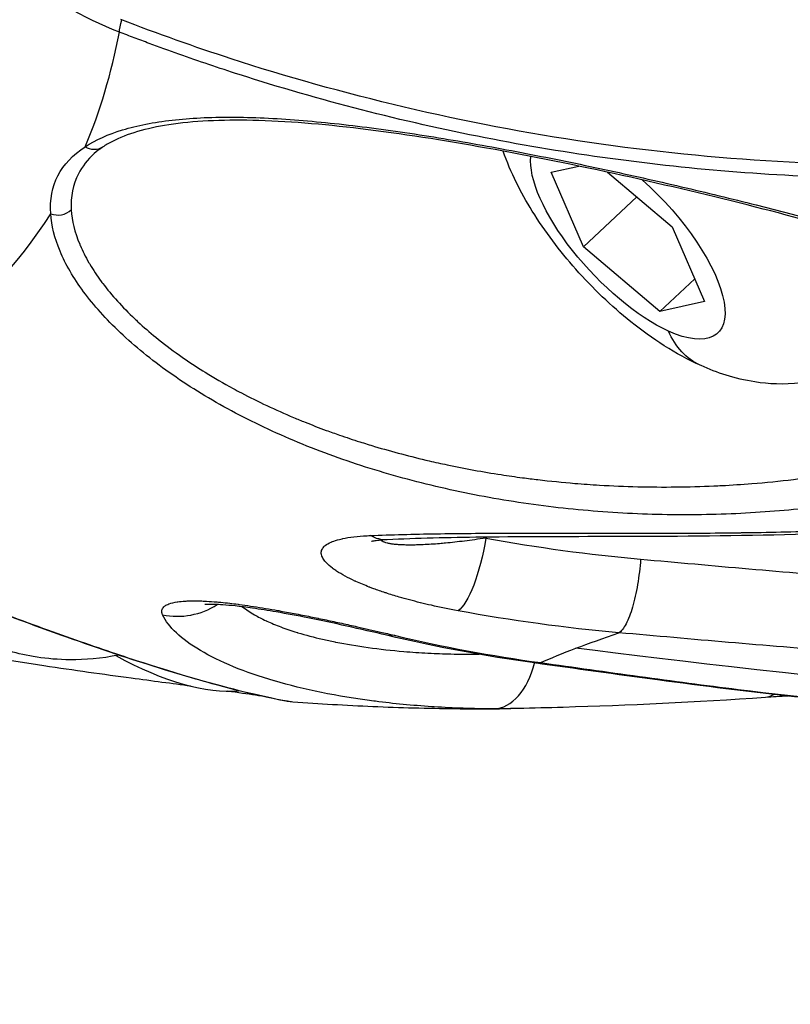
# Model space of a CAD drawing. Units: millimetres. Extents: x -493 to 22061, y 2 to 6356.
# Drawn here: x 811 to 832, y 2683 to 2711 of the extents above; entities that cross this region are included whole.
import ezdxf

# ---------------------------------------------------------------- set-up
doc = ezdxf.new("R2010")
doc.units = ezdxf.units.MM
doc.styles.get("Standard").update_dxf_attribs({"font": 'arial.ttf'})
doc.dimstyles.get("Standard").update_dxf_attribs({"dimtxt": 0.18, "dimasz": 0.18, "dimexe": 0.18, "dimexo": 0.0625, "dimgap": 0.09, "dimtad": 0, "dimtih": 1, "dimtoh": 1, "dimdec": 4, "dimzin": 0, "dimdsep": 46, "dimtxsty": 'Standard', "dimcen": 0.09, "dimadec": 0, "dimazin": 0, "dimtfac": 1, "dimtdec": 4, "dimtofl": 0, "dimtmove": 0, "dimatfit": 3, "dimfxl": 1, "dimtolj": 1, "dimtzin": 0, "dimarcsym": 0})

# ---------------------------------------------------------------- blocks, each defined once
blk = doc.blocks.new('*D2')
at = {"color": 0, "lineweight": -2, "transparency": 16777216}
for p, q in [((3.222, 5875.978), (3.222, 5926.158)), ((4948.306, 5875.978), (4948.306, 5926.158)), ((73.222, 5925.978), (4878.306, 5925.978))]:
    blk.add_line(p, q, dxfattribs=at)
at = {"color": 0, "transparency": 16777216}
for points in [[(73.222, 5937.645), (73.222, 5914.312), (3.222, 5925.978)], [(4878.306, 5937.645), (4878.306, 5914.312), (4948.306, 5925.978)]]:
    blk.add_solid(points, dxfattribs=at)
at = {"layer": 'Defpoints', "color": 0, "transparency": 16777216}
for p in [(4948.306, 5925.978), (3.222, 1728.285), (4948.306, 1199.634)]:
    blk.add_point(p, dxfattribs=at)
at = {"color": 0, "transparency": 16777216, "insert": (2475.764, 6159.15), "char_height": 300, "attachment_point": 5}
blk.add_mtext('\\A1;495', dxfattribs=at)
blk = doc.blocks.new('*D3')
at = {"color": 0, "lineweight": -2, "transparency": 16777216}
for p, q in [((-12.542, 5865.592), (-62.722, 5865.592)), ((-62.542, 5795.592), (-62.542, 74.121)), ((-12.542, 4.121), (-62.722, 4.121))]:
    blk.add_line(p, q, dxfattribs=at)
at = {"color": 0, "transparency": 16777216}
for points in [[(-74.208, 5795.592), (-50.875, 5795.592), (-62.542, 5865.592)], [(-74.208, 74.121), (-50.875, 74.121), (-62.542, 4.121)]]:
    blk.add_solid(points, dxfattribs=at)
at = {"layer": 'Defpoints', "color": 0, "transparency": 16777216}
for p in [(1563.592, 5865.592), (-62.542, 4.121), (1777.826, 4.121)]:
    blk.add_point(p, dxfattribs=at)
at = {"color": 0, "transparency": 16777216, "insert": (-295.714, 2934.856), "char_height": 300, "attachment_point": 5, "rotation": 90}
blk.add_mtext('\\A1;585', dxfattribs=at)

msp = doc.modelspace()

# ---------------------------------------------------------------- linework, layer by layer
for p, q in [((814.84813, 2709.89815), (814.84805, 2709.89808)), ((825.78013, 2706.40861), (826.54108, 2706.57793)), ((826.67532, 2706.6078), (826.67609, 2706.60797)), ((827.24252, 2706.48791), (827.24331, 2706.48724)), ((826.67147, 2704.34361), (825.78013, 2706.40861)), ((827.33616, 2706.40891), (829.13458, 2704.89168)), ((828.14902, 2705.72314), (826.67147, 2704.34361)), ((829.13458, 2704.89168), (830.02592, 2702.82669)), ((828.79436, 2702.55265), (826.67147, 2704.34361)), ((828.79436, 2702.55265), (829.75647, 2703.45093)), ((830.02592, 2702.82669), (828.79436, 2702.55265))]:
    msp.add_line(p, q)
at = {"extrusion": (0, 0, -1)}
for centre, major_axis, ratio, start_param, end_param in [((851.10849, 2761.99997), (40.05491, 50.1298), 0.39830136, 3.01838687, 3.14202262), ((814.11105, 2710.88996), (0.27119, 0.69926), 0.18401505, -2.67052505, -2.02492838), ((813.06447, 2707.51811), (0.27892, -0.41497), 0.88457395, -0.00000006, 1.10353564), ((827.90303, 2704.61765), (-2.49092, 2.66792), 0.38623578, -2.39437487, -0.32092561), ((827.90303, 2704.61765), (2.49092, -2.66792), 0.38623578, -1.84927435, -1.84895911), ((827.90303, 2704.61765), (2.49092, -2.66792), 0.38623578, -1.81481557, 0.74721779), ((831.28866, 2704.11546), (-1.38033, -3.05241), 0.67665656, 0, 0.55220283), ((821.13902, 2698.22239), (0.09695, -1.99765), 0.63432158, -0.00000003, 0.3754924), ((823.43229, 2696.19321), (-0.36088, -1.96717), 0.25647321, -1.65811443, -0.23290177), ((821.6815, 2695.52569), (-0.46095, -1.94616), 0.45089102, -0.21886297, 0.00000037), ((831.57827, 2693.85202), (0.13818, -1.99522), 0.47835783, -0.25991162, 0.00000005), ((831.57827, 2693.85202), (0.13818, -1.99523), 0.47835753, -0.28996138, -0.28971825)]:
    msp.add_ellipse(centre, major_axis=major_axis, ratio=ratio, start_param=start_param, end_param=end_param, dxfattribs=at)
for centre, major_axis, ratio, start_param, end_param in [((759.05691, 2757.52853), (50.95577, -54.57656), 0.38623578, 0.17148369, 0.27329603), ((759.05691, 2757.52853), (50.95577, -54.57656), 0.38623578, -0.5854362, 0.10276164), ((812.11038, 2705.66999), (0.49928, 0.02691), 0.89602961, -2.03980345, -0.80640205), ((811.35906, 2699.80002), (2.11407, 3.36595), 0.00000783, -0.00000175, 0.00001107), ((811.3591, 2699.80006), (3.06921, 2.36849), 0.00000512, 0.00000041, 0.00000838), ((812.7075, 2701.05901), (-6.82445, 7.30937), 0.38623578, -2.10178244, -2.10171694), ((806.28358, 2666.49015), (59.83271, 50.71927), 0.15832077, 1.11778371, 1.11778533), ((806.28358, 2666.49015), (59.83271, 50.71927), 0.15832077, 1.13951479, 1.14011737), ((815.45438, 2696.055), (1.84025, 0.78326), 0.97071282, -2.18991946, -1.39701476), ((811.35906, 2699.80004), (7.3627, -6.13825), 0.00000198, 0.00000102, 0.00001987), ((824.54487, 2742.81092), (23.52561, -46.38454), 0.83543935, -0.61455554, -0.52482325), ((811.35907, 2699.80004), (6.82445, -7.30937), 0.38623578, -0.85510376, -0.28536352), ((824.14646, 2693.53734), (-0.00717, 1.99952), 0.62769671, -3.11588554, -1.94447375), ((824.14646, 2693.53734), (-0.00717, 1.99952), 0.62769671, -1.94446785, -1.94419087), ((811.35907, 2699.80004), (6.82445, -7.30937), 0.38623578, -0.28269341, -0.28243706)]:
    msp.add_ellipse(centre, major_axis=major_axis, ratio=ratio, start_param=start_param, end_param=end_param)
for points, knots in [([(867.03334, 2715.67743), (866.58819, 2715.3847), (866.13701, 2715.09695), (862.85013, 2713.0765), (859.7972, 2711.59897), (853.95722, 2709.34838), (850.63225, 2708.36824), (843.80219, 2707.03469), (840.2971, 2706.68128), (833.85158, 2706.53285), (830.31747, 2706.72422), (823.36233, 2707.73941), (819.94129, 2708.56321), (815.90247, 2709.87678), (814.87825, 2710.24163), (813.84734, 2710.63933)], [37.81788769, 37.81788769, 37.81788769, 37.81788769, 37.97419009, 37.97419009, 38.94206804, 38.94206804, 39.91028612, 39.91028612, 40.87850419, 40.87850419, 41.84679087, 41.84679087, 42.81507754, 42.81507754, 43.13607253, 43.13607253, 43.13607253, 43.13607253]), ([(866.61234, 2715.04914), (864.94913, 2713.97518), (863.22369, 2712.99834), (859.42151, 2711.1175), (857.3282, 2710.23936), (854.07176, 2709.10393), (852.96608, 2708.75565), (850.71763, 2708.12244), (849.5865, 2707.84074), (846.17294, 2707.09753), (843.87044, 2706.73746), (840.37703, 2706.39783), (839.20593, 2706.31814), (836.85026, 2706.22678), (835.66423, 2706.21512), (832.09463, 2706.28485), (829.74246, 2706.46925), (825.09104, 2707.10296), (822.79181, 2707.55229), (819.38322, 2708.42786), (818.25272, 2708.75376), (816.57069, 2709.29351), (816.01339, 2709.48156), (815.18318, 2709.77558), (814.76952, 2709.92558), (814.35801, 2710.08006), (814.08415, 2710.18404), (813.94553, 2710.23728), (813.81101, 2710.28951)], [0.0008081667, 0.0008081667, 0.0008081667, 0.0008081667, 0.0070459773, 0.0070459773, 0.0140919546, 0.0140919546, 0.0176149433, 0.0176149433, 0.0211379319, 0.0211379319, 0.0281839092, 0.0281839092, 0.0317068979, 0.0317068979, 0.0352298865, 0.0352298865, 0.0422758638, 0.0422758638, 0.0493218411, 0.0493218411, 0.0528448298, 0.0528448298, 0.0546063241, 0.0546063241, 0.0554870712, 0.0559274448, 0.0559274448, 0.0563678184, 0.0563678184, 0.0563678184, 0.0563678184]), ([(812.86238, 2707.11091), (813.15151, 2707.30377), (813.49789, 2707.45956), (814.10062, 2707.64369), (814.31549, 2707.69677), (814.7738, 2707.78687), (815.01755, 2707.82379), (815.77649, 2707.9097), (816.3239, 2707.93504), (817.20594, 2707.93249), (817.51109, 2707.92479), (818.13804, 2707.89674), (818.45745, 2707.87655), (819.43277, 2707.79967), (820.10572, 2707.72682), (821.14835, 2707.59112), (821.50266, 2707.54125), (822.21232, 2707.43486), (822.56852, 2707.37826), (823.64116, 2707.19955), (824.36163, 2707.06861), (825.45038, 2706.85791), (825.81569, 2706.78505), (826.54062, 2706.63658), (826.90093, 2706.56086), (827.97573, 2706.32975), (828.68415, 2706.17046), (830.08575, 2705.84266), (830.78254, 2705.6732), (832.80884, 2705.16069), (834.0844, 2704.81263), (835.58094, 2704.35742), (835.8759, 2704.26507), (836.44849, 2704.07976), (836.72683, 2703.9866), (837.53736, 2703.70469), (838.04532, 2703.51358), (838.7523, 2703.21701), (838.97875, 2703.11647), (839.41122, 2702.91081), (839.6174, 2702.80555), (840.19493, 2702.48411), (840.5251, 2702.26281), (840.78622, 2702.03079)], [0.0526870628, 0.0526870628, 0.0526870628, 0.0526870628, 0.0549062445, 0.0549062445, 0.0560158353, 0.0560158353, 0.0571254262, 0.0571254262, 0.0593446079, 0.0593446079, 0.0604541987, 0.0604541987, 0.0615637895, 0.0615637895, 0.0637829712, 0.0637829712, 0.0648925621, 0.0648925621, 0.0660021529, 0.0660021529, 0.0682213346, 0.0682213346, 0.0693309254, 0.0693309254, 0.0704405163, 0.0704405163, 0.072659698, 0.072659698, 0.0748788797, 0.0748788797, 0.079317243, 0.079317243, 0.0804268339, 0.0804268339, 0.0815364247, 0.0815364247, 0.0837556064, 0.0837556064, 0.0848651973, 0.0848651973, 0.0859747881, 0.0859747881, 0.0881939698, 0.0881939698, 0.0881939698, 0.0881939698]), ([(840.38879, 2702.11711), (840.10487, 2702.37149), (839.68905, 2702.63619), (838.66251, 2703.16018), (838.0344, 2703.42395), (836.5503, 2703.97432), (835.66472, 2704.26177), (833.69463, 2704.84973), (832.58656, 2705.15152), (830.25201, 2705.74598), (829.0088, 2706.04139), (826.51097, 2706.59141), (825.24057, 2706.85029), (822.80412, 2707.28959), (821.61828, 2707.47634), (819.44109, 2707.7394), (818.4246, 2707.82352), (816.64296, 2707.86305), (815.85045, 2707.82557), (814.54633, 2707.6256), (814.01155, 2707.46648), (813.51623, 2707.2118), (813.42594, 2707.15862), (813.34339, 2707.10313)], [0, 0, 0, 0, 2.76659999, 2.76659999, 5.72338766, 5.72338766, 9.15131539, 9.15131539, 12.92393098, 12.92393098, 16.82392992, 16.82392992, 20.65953678, 20.65953678, 24.29460729, 24.29460729, 27.69059642, 27.69059642, 30.87303348, 30.87303348, 33.89447146, 33.89447146, 34.64096867, 34.64096867, 34.64096867, 34.64096867]), ([(811.90621, 2705.25877), (811.87554, 2705.6485), (811.94507, 2706.00195), (812.26369, 2706.62228), (812.51656, 2706.89011), (812.86238, 2707.11091)], [0, 0, 0, 0, 0.00257000339, 0.00257000339, 0.00514000679, 0.00514000679, 0.00514000679, 0.00514000679]), ([(813.11349, 2706.92509), (812.92622, 2706.7569), (812.78002, 2706.56955), (812.52201, 2706.0676), (812.45145, 2705.73258), (812.47333, 2705.3657)], [0.00076817315, 0.00076817315, 0.00076817315, 0.00076817315, 0.00249055043, 0.00249055043, 0.00498110086, 0.00498110086, 0.00498110086, 0.00498110086]), ([(834.93876, 2701.60987), (834.61864, 2701.31099), (834.24744, 2701.07051), (833.46888, 2700.71909), (833.06504, 2700.61949), (832.22097, 2700.51437), (831.80166, 2700.53947), (830.85124, 2700.68699), (830.37439, 2700.85448), (829.21247, 2701.3743), (828.5853, 2701.78813), (827.442, 2702.70184), (826.92851, 2703.19411), (826.01175, 2704.22864), (825.60555, 2704.76574), (824.9343, 2705.85017), (824.65808, 2706.38906), (824.44727, 2706.992)], [0.82357854, 0.82357854, 0.82357854, 0.82357854, 0.95388165, 0.95388165, 1.09654879, 1.09654879, 1.28067677, 1.28067677, 1.56518174, 1.56518174, 2.03187346, 2.03187346, 2.46157322, 2.46157322, 2.8709967, 2.8709967, 3.24509488, 3.24509488, 3.24509488, 3.24509488]), ([(839.03337, 2698.63544), (838.53453, 2698.41025), (837.98772, 2698.20629), (837.11025, 2697.93074), (836.8081, 2697.84399), (836.1858, 2697.68087), (835.8647, 2697.60433), (834.89031, 2697.39377), (834.22215, 2697.27747), (832.8539, 2697.09166), (832.15376, 2697.02218), (831.08082, 2696.95445), (830.71825, 2696.93796), (829.99207, 2696.9178), (829.6285, 2696.91409), (828.53649, 2696.92202), (827.80672, 2696.95264), (826.34383, 2697.06621), (825.61023, 2697.14921), (824.14138, 2697.37161), (823.42051, 2697.50881), (822.00609, 2697.83523), (821.31254, 2698.02444), (820.29406, 2698.34893), (819.95822, 2698.46389), (819.29425, 2698.70793), (818.96486, 2698.83755), (817.99845, 2699.24471), (817.38783, 2699.53816), (816.23624, 2700.16705), (815.69467, 2700.50285), (814.69054, 2701.21439), (814.23694, 2701.58389), (813.43672, 2702.34006), (813.09714, 2702.71975), (812.67752, 2703.28661), (812.55268, 2703.47511), (812.3339, 2703.85036), (812.23983, 2704.03777), (812.01046, 2704.5843), (811.92508, 2704.93134), (811.90621, 2705.25877)], [0.0119422442, 0.0119422442, 0.0119422442, 0.0119422442, 0.014165135, 0.014165135, 0.0152765804, 0.0152765804, 0.0163880258, 0.0163880258, 0.0186109166, 0.0186109166, 0.0208338074, 0.0208338074, 0.0219452528, 0.0219452528, 0.0230566982, 0.0230566982, 0.025279589, 0.025279589, 0.0275024798, 0.0275024798, 0.0297253706, 0.0297253706, 0.0319482614, 0.0319482614, 0.0330597068, 0.0330597068, 0.0341711522, 0.0341711522, 0.036394043, 0.036394043, 0.0386169338, 0.0386169338, 0.0408398246, 0.0408398246, 0.0430627154, 0.0430627154, 0.0441741608, 0.0441741608, 0.0452856062, 0.0452856062, 0.047508497, 0.047508497, 0.047508497, 0.047508497]), ([(812.47333, 2705.3657), (812.49135, 2705.06366), (812.56956, 2704.74474), (812.71257, 2704.40231), (812.71624, 2704.39361), (812.71996, 2704.3849), (812.78754, 2704.22635), (812.86951, 2704.06368), (812.97192, 2703.88727), (812.97985, 2703.87374), (813.08182, 2703.70185), (813.18772, 2703.54288), (813.31872, 2703.36542), (813.33239, 2703.34711), (813.59325, 2703.00154), (813.88904, 2702.6735), (814.26376, 2702.31924), (814.2938, 2702.29119), (814.48058, 2702.11903), (814.64575, 2701.97616), (815.02538, 2701.66729), (815.24349, 2701.50192), (815.52408, 2701.30332), (815.57589, 2701.26719), (815.81034, 2701.10619), (815.99803, 2700.98383), (816.43857, 2700.71083), (816.69488, 2700.56202), (817.03528, 2700.3766), (817.11209, 2700.33552), (817.64959, 2700.05333), (818.13274, 2699.82602), (818.74338, 2699.56927), (818.84981, 2699.52558), (819.1506, 2699.405), (819.34677, 2699.32977), (819.66486, 2699.21302), (819.78623, 2699.16968), (820.09582, 2699.06215), (820.28499, 2698.99923), (820.61035, 2698.89565), (820.74592, 2698.85384), (821.37904, 2698.66475), (821.88388, 2698.53145), (822.56138, 2698.3745), (822.72734, 2698.33775), (823.38613, 2698.19848), (823.88486, 2698.10755), (824.58809, 2697.99913), (824.78705, 2697.97062), (825.12885, 2697.9253), (825.27062, 2697.90757), (825.75392, 2697.85074), (826.09508, 2697.81675), (826.66282, 2697.77003), (826.88962, 2697.75398), (827.82423, 2697.69842), (828.53053, 2697.68139), (829.5875, 2697.69219), (829.93937, 2697.70186), (830.36228, 2697.72082), (830.43369, 2697.72427), (830.78477, 2697.7425), (831.06348, 2697.76086), (831.7285, 2697.8139), (832.11319, 2697.85223), (832.78845, 2697.93302), (833.08073, 2697.97262), (833.71735, 2698.06903), (834.06042, 2698.1277), (834.70493, 2698.25115), (835.00723, 2698.31483), (835.30973, 2698.38456), (835.31397, 2698.38554), (835.3182, 2698.38652), (835.62062, 2698.4564), (835.91978, 2698.53184), (836.21683, 2698.61343), (836.2235, 2698.61527), (836.53046, 2698.69991), (836.82224, 2698.7875), (837.36174, 2698.96373), (837.61117, 2699.05153), (837.85217, 2699.14328)], [0.03736509, 0.03736509, 0.03736509, 0.03736509, 0.0394417723, 0.0394417723, 0.0394958372, 0.0394958372, 0.0394958372, 0.0404801135, 0.0404801135, 0.0405618213, 0.0405618213, 0.0415184547, 0.0415184547, 0.0416285037, 0.0416285037, 0.0435951371, 0.0435951371, 0.0437642373, 0.0437642373, 0.0446334783, 0.0446334783, 0.0456718195, 0.0456718195, 0.0459037931, 0.0459037931, 0.0467101607, 0.0467101607, 0.0477485019, 0.0477485019, 0.0480477502, 0.0480477502, 0.0498251842, 0.0498251842, 0.0501959083, 0.0501959083, 0.0508635254, 0.0508635254, 0.0512718232, 0.0512718232, 0.0519018666, 0.0519018666, 0.0523485145, 0.0523485145, 0.053978549, 0.053978549, 0.0545041122, 0.0545041122, 0.0560552314, 0.0560552314, 0.056662774, 0.056662774, 0.0570935726, 0.0570935726, 0.0581319137, 0.0581319137, 0.0588236008, 0.0588236008, 0.0609851704, 0.0609851704, 0.0620656674, 0.0620656674, 0.0622852785, 0.0622852785, 0.0631460845, 0.0631460845, 0.0643619609, 0.0643619609, 0.0653059073, 0.0653059073, 0.0664386433, 0.0664386433, 0.0674624526, 0.0674624526, 0.0674769845, 0.0674769845, 0.0674769845, 0.0685153256, 0.0685153256, 0.0685392012, 0.0685392012, 0.0696144627, 0.0696144627, 0.070592008, 0.070592008, 0.070592008, 0.070592008]), ([(818.61857, 2691.72948), (818.51672, 2691.73749), (818.42583, 2691.75487), (817.97736, 2691.84022), (817.54277, 2691.93425), (816.49035, 2692.20299), (815.87168, 2692.37583), (814.43586, 2692.81382), (813.60105, 2693.08738), (811.7951, 2693.71955), (810.8109, 2694.08265), (808.79132, 2694.85809), (807.74424, 2695.27328), (805.68618, 2696.09686), (804.65874, 2696.51192), (802.72416, 2697.27502), (801.79447, 2697.63243), (800.09499, 2698.2398), (799.30453, 2698.49828), (797.93316, 2698.88614), (797.32816, 2699.0249), (796.36581, 2699.16491), (795.98733, 2699.16795), (795.60337, 2699.10776), (795.52752, 2699.06193), (795.52752, 2699.06193)], [0, 0, 0, 0, 2.06097381, 2.06097381, 5.57913745, 5.57913745, 8.97330723, 8.97330723, 12.58066228, 12.58066228, 16.19541501, 16.19541501, 19.66086137, 19.66086137, 22.91975764, 22.91975764, 25.9573891, 25.9573891, 28.86012611, 28.86012611, 31.63433252, 31.63433252, 34.34798058, 34.34798058, 36.21838177, 36.21838177, 36.21838177, 36.21838177]), ([(818.61979, 2691.72939), (818.51335, 2691.73738), (817.48985, 2691.91977), (815.23366, 2692.55702), (813.35779, 2693.18075), (812.02221, 2693.64583), (810.20668, 2694.31605), (807.84112, 2695.24196), (804.53311, 2696.57297), (800.33803, 2698.25114), (797.66434, 2699.01763), (796.68457, 2699.16022)], [4.10927758, 4.10927758, 4.10927758, 4.10927758, 4.59995121, 5.1110569, 5.23883332, 5.36660974, 5.62216259, 5.87771543, 6.13326828, 6.64437397, 7.15541221, 7.15541221, 7.15541221, 7.15541221]), ([(820.76451, 2696.34137), (821.34881, 2696.36648), (821.96211, 2696.38231), (823.22843, 2696.40216), (823.88341, 2696.40625), (824.89739, 2696.40822), (825.24092, 2696.40818), (825.93781, 2696.40748), (826.29211, 2696.4068), (826.65142, 2696.40617), (826.65485, 2696.40617), (826.65827, 2696.40616), (827.36668, 2696.40492), (828.08291, 2696.40394), (828.81546, 2696.40577), (828.82485, 2696.4058), (828.83424, 2696.40582), (829.5517, 2696.40769), (830.27601, 2696.41233), (831.02379, 2696.42213), (831.04098, 2696.42235), (831.05818, 2696.42259), (831.78141, 2696.43229), (832.51216, 2696.44694), (833.26496, 2696.46878), (833.2907, 2696.46953), (833.31644, 2696.4703), (834.77879, 2696.51365), (836.23593, 2696.58349), (837.68711, 2696.69039)], [0, 0, 0, 0, 0.00224922, 0.00224922, 0.0044972676, 0.0044972676, 0.00562305, 0.00562305, 0.00674766, 0.00674766, 0.0067584848, 0.0067584848, 0.0067584848, 0.0089968801, 0.0089968801, 0.009025926, 0.009025926, 0.009025926, 0.0112461001, 0.0112461001, 0.0112983462, 0.0112983462, 0.0112983462, 0.0134953201, 0.0134953201, 0.0135731344, 0.0135731344, 0.0135731344, 0.0179937601, 0.0179937601, 0.0179937601, 0.0179937601]), ([(837.60748, 2696.61335), (835.93586, 2696.4889), (834.2364, 2696.41288), (830.95615, 2696.32954), (829.35816, 2696.31825), (826.44865, 2696.31018), (825.10871, 2696.31144), (822.93172, 2696.28505), (822.04351, 2696.26393), (821.23596, 2696.22474)], [0, 0, 0, 0, 5.06839917, 5.06839917, 9.85568006, 9.85568006, 14.11047019, 14.11047019, 17.30389909, 17.30389909, 17.30389909, 17.30389909]), ([(823.19759, 2694.25779), (822.94448, 2694.30436), (822.69741, 2694.35482), (822.3559, 2694.43212), (822.2561, 2694.45567), (822.1533, 2694.48096), (822.14913, 2694.48199), (822.14496, 2694.48301), (821.94666, 2694.53197), (821.7531, 2694.58379), (821.4409, 2694.67493), (821.31917, 2694.7125), (821.19264, 2694.7539), (821.18527, 2694.75631), (821.17791, 2694.75874), (821.06967, 2694.7944), (820.96352, 2694.83131), (820.82719, 2694.88145), (820.79373, 2694.89399), (820.75243, 2694.90977), (820.74416, 2694.91295), (820.60548, 2694.96644), (820.48148, 2695.01812), (820.35639, 2695.07488), (820.34799, 2695.07872), (820.2435, 2695.12674), (820.15228, 2695.172), (819.98114, 2695.26429), (819.90143, 2695.31135), (819.79776, 2695.3793), (819.76736, 2695.40025), (819.7325, 2695.42566), (819.72637, 2695.43018), (819.6477, 2695.48896), (819.58601, 2695.54314), (819.53282, 2695.60128), (819.5289, 2695.60566), (819.49314, 2695.64639), (819.46713, 2695.68264), (819.43835, 2695.7349), (819.43052, 2695.75163), (819.42285, 2695.77186), (819.42149, 2695.77563), (819.4047, 2695.82531), (819.40125, 2695.86933), (819.41121, 2695.91541), (819.41225, 2695.91961), (819.41424, 2695.92673), (819.41513, 2695.92965), (819.42673, 2695.96538), (819.44575, 2695.997), (819.48305, 2696.03829), (819.49477, 2696.04963), (819.50996, 2696.06258), (819.51229, 2696.06453), (819.51467, 2696.06647), (819.55691, 2696.10097), (819.61072, 2696.13224), (819.68409, 2696.16404), (819.69277, 2696.16767), (819.7044, 2696.17235), (819.70718, 2696.17346), (819.76851, 2696.19762), (819.83534, 2696.2184), (819.93381, 2696.24301), (819.95982, 2696.24903), (819.98887, 2696.25524), (819.99123, 2696.25574), (819.99359, 2696.25624), (820.0895, 2696.27647), (820.19512, 2696.29311), (820.42326, 2696.31988), (820.54586, 2696.32997), (820.70459, 2696.33863), (820.73438, 2696.34007), (820.76451, 2696.34137)], [0, 0, 0, 0, 0.00078767304, 0.00078767304, 0.00111819945, 0.00111819945, 0.0011321852, 0.0011321852, 0.0011321852, 0.0017974501, 0.0017974501, 0.0022363989, 0.0022363989, 0.00226356875, 0.00226356875, 0.00226356875, 0.00266335338, 0.00266335338, 0.00279549862, 0.00279549862, 0.0028287112, 0.0028287112, 0.00335459835, 0.00335459835, 0.00339264454, 0.00339264454, 0.00382999157, 0.00382999157, 0.00427440589, 0.00427440589, 0.0044727978, 0.0044727978, 0.00451574325, 0.00451574325, 0.00503189752, 0.00503189752, 0.00507394407, 0.00507394407, 0.00542326667, 0.00542326667, 0.00559099724, 0.00559099724, 0.00562974638, 0.00562974638, 0.00610236446, 0.00610236446, 0.00615009697, 0.00615009697, 0.00618354659, 0.00618354659, 0.00656086914, 0.00656086914, 0.00670919669, 0.00670919669, 0.00673566725, 0.00673566725, 0.00673566725, 0.00720665451, 0.00720665451, 0.00726829642, 0.00726829642, 0.00728748007, 0.00728748007, 0.00768892404, 0.00768892404, 0.00782739614, 0.00782739614, 0.00783959306, 0.00783959306, 0.00783959306, 0.00833475594, 0.00833475594, 0.00883227798, 0.00883227798, 0.00894559559, 0.00894559559, 0.00894559559, 0.00894559559]), ([(821.23596, 2696.22474), (821.15088, 2696.22061), (821.07279, 2696.21487), (820.94765, 2696.20231), (820.8975, 2696.19557), (820.8351, 2696.1853), (820.81624, 2696.1814), (820.80241, 2696.17822), (820.79991, 2696.17756), (820.79991, 2696.17756)], [0.00000517, 0.00000517, 0.00000517, 0.00000517, 0.38063477, 0.38063477, 0.71739027, 0.71739027, 0.96295556, 0.96295556, 1.08567176, 1.08567176, 1.08567176, 1.08567176]), ([(823.96636, 2696.27256), (823.86376, 2696.25686), (823.76174, 2696.24189), (823.56475, 2696.21437), (823.46971, 2696.20174), (823.28414, 2696.17849), (823.19357, 2696.16781), (823.01842, 2696.14856), (822.93376, 2696.13991), (822.79487, 2696.12685), (822.74027, 2696.12201), (822.60754, 2696.11095), (822.52952, 2696.1051), (822.37868, 2696.09527), (822.30578, 2696.09122), (822.18312, 2696.08574), (822.13279, 2696.08389), (822.03061, 2696.081), (821.97879, 2696.07996), (821.87838, 2696.07906), (821.82974, 2696.07916), (821.73659, 2696.08058), (821.69201, 2696.08185), (821.61267, 2696.08528), (821.57757, 2696.08725), (821.50582, 2696.09225), (821.46963, 2696.09537), (821.40148, 2696.10268), (821.36941, 2696.10683), (821.3319, 2696.11267), (821.32494, 2696.1138), (821.28694, 2696.12022), (821.25747, 2696.12619), (821.20376, 2696.13949), (821.17941, 2696.14679), (821.15361, 2696.1564), (821.14953, 2696.15798), (821.12634, 2696.16741), (821.10968, 2696.17589), (821.0825, 2696.19392), (821.07186, 2696.20344), (821.06434, 2696.21354)], [0, 0, 0, 0, 0.00032117286, 0.00032117286, 0.00062391933, 0.00062391933, 0.00091604571, 0.00091604571, 0.00119275561, 0.00119275561, 0.00137346098, 0.00137346098, 0.00163445853, 0.00163445853, 0.00188349366, 0.00188349366, 0.00206019148, 0.00206019148, 0.00224749482, 0.00224749482, 0.00242958079, 0.00242958079, 0.00260355993, 0.00260355993, 0.00274692197, 0.00274692197, 0.00290392002, 0.00290392002, 0.00305533164, 0.00305533164, 0.00309028722, 0.00309028722, 0.00324885439, 0.00324885439, 0.00340368406, 0.00340368406, 0.00343365246, 0.00343365246, 0.00357860797, 0.00357860797, 0.00372058023, 0.00372058023, 0.00372058023, 0.00372058023]), ([(828.25731, 2695.68857), (828.24047, 2695.45089), (828.21216, 2695.21185), (828.13607, 2694.76043), (828.08832, 2694.54819), (827.9794, 2694.17733), (827.91825, 2694.01881), (827.79029, 2693.77549), (827.72349, 2693.69075), (827.65843, 2693.64861)], [0.000048656, 0.000048656, 0.000048656, 0.000048656, 0.25, 0.25, 0.5, 0.5, 0.75, 0.75, 1, 1, 1, 1]), ([(828.2573, 2695.68843), (829.25809, 2695.6009), (830.25856, 2695.50839), (831.25936, 2695.42101), (832.26016, 2695.33363), (833.26125, 2695.25065), (834.26291, 2695.17652), (836.19232, 2695.03372), (838.12389, 2694.92192), (840.05702, 2694.87523), (840.13052, 2694.87346), (840.20402, 2694.87178), (840.27752, 2694.87019)], [0, 0, 0, 0, 0.0031238242, 0.0031238242, 0.0031238242, 0.0062476485, 0.0062476485, 0.0062476485, 0.0122648076, 0.0122648076, 0.0122648076, 0.0124935848, 0.0124935848, 0.0124935848, 0.0124935848]), ([(815.00564, 2694.14568), (814.98462, 2694.19017), (814.97703, 2694.23206), (814.99078, 2694.30548), (815.00911, 2694.33764), (815.06217, 2694.38753), (815.09067, 2694.40668), (815.14334, 2694.43279), (815.16276, 2694.44111), (815.18548, 2694.44952), (815.18717, 2694.45014), (815.25031, 2694.47298), (815.32541, 2694.49104), (815.41875, 2694.50517), (815.42239, 2694.50571), (815.42606, 2694.50625), (815.48897, 2694.51539), (815.55896, 2694.52232), (815.66697, 2694.52889), (815.70035, 2694.53044), (815.74075, 2694.53175), (815.74686, 2694.53194), (815.753, 2694.53211), (815.83153, 2694.5343), (815.91518, 2694.53437), (816.04485, 2694.53142), (816.08682, 2694.53006), (816.13847, 2694.52789), (816.1471, 2694.52751), (816.24667, 2694.52298), (816.34185, 2694.51693), (816.4899, 2694.50526), (816.54063, 2694.50088), (816.60239, 2694.49512), (816.61289, 2694.49413), (816.70372, 2694.48541), (816.78564, 2694.47672), (816.94466, 2694.45842), (817.02145, 2694.44898), (817.1112, 2694.43731), (817.12272, 2694.4358), (817.23747, 2694.42064), (817.3416, 2694.40597), (817.55451, 2694.37434), (817.66336, 2694.35733), (817.88763, 2694.32078), (818.00314, 2694.30116), (818.14475, 2694.27629), (818.17004, 2694.27182), (818.20565, 2694.26548), (818.21592, 2694.26364), (818.36997, 2694.23606), (818.5131, 2694.20946), (818.8068, 2694.15325), (818.95729, 2694.12353), (819.17538, 2694.07943), (819.24361, 2694.06548), (819.31799, 2694.05013), (819.3243, 2694.04883), (819.33061, 2694.04752), (819.47275, 2694.01813), (819.61462, 2693.98819), (819.90212, 2693.92652), (820.04769, 2693.89475), (820.26135, 2693.84746), (820.33075, 2693.83199), (820.62033, 2693.76705), (820.8367, 2693.71757), (821.17479, 2693.63904), (821.29908, 2693.6099), (821.42207, 2693.58084)], [0, 0, 0, 0, 0.00058889592, 0.00058889592, 0.00111440611, 0.00111440611, 0.00148226938, 0.00148226938, 0.00166940811, 0.00166940811, 0.00168439714, 0.00168439714, 0.00222409097, 0.00222409097, 0.00224586285, 0.00224586285, 0.00224586285, 0.00261932531, 0.00261932531, 0.00277903157, 0.00277903157, 0.00280732856, 0.00280732856, 0.00280732856, 0.00316910395, 0.00316910395, 0.00333558497, 0.00333558497, 0.00336879427, 0.00336879427, 0.00371680528, 0.00371680528, 0.00389408795, 0.00389408795, 0.00393025998, 0.00393025998, 0.00420623494, 0.00420623494, 0.00445513057, 0.00445513057, 0.0044917257, 0.0044917257, 0.0048190685, 0.0048190685, 0.00515569228, 0.00515569228, 0.00550739293, 0.00550739293, 0.00558369072, 0.00558369072, 0.00561465712, 0.00561465712, 0.00604786582, 0.00604786582, 0.00650787001, 0.00650787001, 0.00671809659, 0.00671809659, 0.00673758854, 0.00673758854, 0.00673758854, 0.00717666118, 0.00717666118, 0.00763313158, 0.00763313158, 0.00785461123, 0.00785461123, 0.00856384726, 0.00856384726, 0.00898345139, 0.00898345139, 0.00898345139, 0.00898345139]), ([(815.78279, 2692.17008), (815.27912, 2692.23745), (814.72036, 2692.31099), (813.3709, 2692.49281), (812.54868, 2692.60695), (810.77076, 2692.87232), (809.7986, 2693.0283), (807.76028, 2693.39176), (806.68282, 2693.60505), (804.86452, 2694.01317), (804.10325, 2694.19947), (803.3671, 2694.39718)], [7.94427935, 7.94427935, 7.94427935, 7.94427935, 9.90441142, 9.90441142, 12.49203135, 12.49203135, 15.42393602, 15.42393602, 18.70345249, 18.70345249, 21.13482922, 21.13482922, 21.13482922, 21.13482922]), ([(813.78785, 2693.0312), (813.29805, 2692.93013), (812.85141, 2692.89776), (811.76939, 2692.90641), (811.22553, 2693.0108), (810.31047, 2693.25898), (809.93672, 2693.40744), (809.27655, 2693.71504), (808.99082, 2693.87567), (808.56067, 2694.14571), (808.40253, 2694.25315), (808.25171, 2694.36232)], [2.625700068, 2.625700068, 2.625700068, 2.625700068, 2.745613765, 2.745613765, 2.951660613, 2.951660613, 3.15770746, 3.15770746, 3.363754308, 3.363754308, 3.496369896, 3.496369896, 3.496369896, 3.496369896]), ([(821.22055, 2693.57954), (820.86532, 2693.66368), (820.49299, 2693.74963), (819.76141, 2693.91165), (819.40098, 2693.98858), (818.74604, 2694.11968), (818.44983, 2694.1758), (817.93442, 2694.2651), (817.71114, 2694.3009), (817.33132, 2694.35481), (817.16954, 2694.37533), (816.89748, 2694.40453), (816.7824, 2694.41486), (816.592, 2694.428), (816.51274, 2694.43188), (816.38689, 2694.43529), (816.33659, 2694.43549), (816.26057, 2694.43411), (816.2324, 2694.43283), (816.18766, 2694.42985), (816.17326, 2694.428), (816.17326, 2694.428)], [0, 0, 0, 0, 1.23242736, 1.23242736, 2.35073103, 2.35073103, 3.24501334, 3.24501334, 3.93091987, 3.93091987, 4.4603285, 4.4603285, 4.88212707, 4.88212707, 5.22670584, 5.22670584, 5.50908145, 5.50908145, 5.74673757, 5.74673757, 6.02151454, 6.02151454, 6.02151454, 6.02151454]), ([(817.226, 2694.36744), (817.32131, 2694.29226), (817.43147, 2694.21865), (817.55579, 2694.14704), (817.65336, 2694.09084), (817.75966, 2694.03587), (817.8744, 2693.9823), (817.8808, 2693.97931), (817.88723, 2693.97632), (817.89368, 2693.97334), (818.01573, 2693.91701), (818.14765, 2693.86223), (818.28804, 2693.80952), (818.42843, 2693.75682), (818.57728, 2693.7062), (818.73293, 2693.65836), (818.74179, 2693.65563), (818.75067, 2693.65292), (818.75957, 2693.65021), (818.97366, 2693.58515), (819.20097, 2693.5249), (819.44026, 2693.46974), (819.5528, 2693.44379), (819.66798, 2693.41897), (819.78571, 2693.39529), (819.79395, 2693.39363), (819.8022, 2693.39198), (819.81046, 2693.39034), (820.09483, 2693.33369), (820.39385, 2693.28366), (820.70619, 2693.24068), (821.02277, 2693.1971), (821.35304, 2693.16076), (821.69583, 2693.13197), (821.91253, 2693.11377), (822.13425, 2693.09858), (822.3607, 2693.08649), (822.3664, 2693.08619), (822.37211, 2693.08588), (822.37782, 2693.08558), (822.58172, 2693.07485), (822.78969, 2693.06665), (823.00099, 2693.06102), (823.22574, 2693.05503), (823.45426, 2693.05194), (823.68563, 2693.05182), (823.71836, 2693.0518), (823.75115, 2693.05184), (823.78399, 2693.05195)], [0.0018601271, 0.0018601271, 0.0018601271, 0.0018601271, 0.0030398557, 0.0030398557, 0.0030398557, 0.0039658188, 0.0039658188, 0.0039658188, 0.0040174856, 0.0040174856, 0.0040174856, 0.0049940709, 0.0049940709, 0.0049940709, 0.0059706563, 0.0059706563, 0.0059706563, 0.0060262283, 0.0060262283, 0.0060262283, 0.0073625327, 0.0073625327, 0.0073625327, 0.0079910025, 0.0079910025, 0.0079910025, 0.0080349711, 0.0080349711, 0.0080349711, 0.0095485356, 0.0095485356, 0.0095485356, 0.0110826395, 0.0110826395, 0.0110826395, 0.0120524567, 0.0120524567, 0.0120524567, 0.0120768946, 0.0120768946, 0.0120768946, 0.0129492167, 0.0129492167, 0.0129492167, 0.0138770647, 0.0138770647, 0.0138770647, 0.0140083232, 0.0140083232, 0.0140083232, 0.0140083232]), ([(824.17199, 2691.53776), (823.6128, 2691.54261), (823.06654, 2691.56211), (822.51239, 2691.59738), (822.48925, 2691.59888), (822.46615, 2691.60041), (821.92994, 2691.6359), (821.40815, 2691.68622), (820.89481, 2691.75194), (820.87934, 2691.75394), (820.8639, 2691.75595), (819.84502, 2691.88848), (818.92031, 2692.07749), (818.10698, 2692.31461), (818.10302, 2692.31577), (818.09905, 2692.31693), (817.69399, 2692.43542), (817.31807, 2692.5657), (816.63094, 2692.84805), (816.31921, 2693.0011), (815.52325, 2693.47329), (815.1646, 2693.8092), (815.00564, 2694.14568)], [0, 0, 0, 0, 0.0021484336, 0.0021484336, 0.0022421443, 0.0022421443, 0.0022421443, 0.0044166513, 0.0044166513, 0.0044842885, 0.0044842885, 0.0044842885, 0.0089467019, 0.0089467019, 0.008968577, 0.008968577, 0.008968577, 0.0112050305, 0.0112050305, 0.0134528655, 0.0134528655, 0.017937154, 0.017937154, 0.017937154, 0.017937154]), ([(839.81914, 2692.83823), (837.78951, 2692.8799), (835.76087, 2692.99274), (832.72117, 2693.21309), (831.70846, 2693.2955), (829.68342, 2693.46928), (828.67119, 2693.56146), (827.65843, 2693.64861)], [0, 0, 0, 0, 0.0063095637, 0.0063095637, 0.0094643456, 0.0094643456, 0.0126191275, 0.0126191275, 0.0126191275, 0.0126191275]), ([(825.48738, 2692.82068), (825.45428, 2692.81308), (825.42131, 2692.80884), (825.38867, 2692.808), (825.36342, 2692.80735), (825.33835, 2692.80874), (825.31357, 2692.81217)], [0, 0, 0, 0, 0.070997117, 0.070997117, 0.070997117, 0.125921634, 0.125921634, 0.125921634, 0.125921634]), ([(836.31716, 2691.53948), (833.7868, 2691.70731), (831.25342, 2692.00571), (827.58729, 2692.49526), (826.44922, 2692.65731), (825.31438, 2692.81206)], [0, 0, 0, 0, 8.69539646, 8.69539646, 12.6141326, 12.6141326, 12.6141326, 12.6141326]), ([(825.48767, 2692.821), (826.39852, 2692.69502), (827.31049, 2692.56461), (829.13428, 2692.31411), (830.04626, 2692.19331), (832.78173, 2691.85699), (834.60482, 2691.66579), (836.42449, 2691.54408)], [-0.0000000366, -0.0000000366, -0.0000000366, -0.0000000366, 0.0031546268, 0.0031546268, 0.0063093136, 0.0063093136, 0.0126186872, 0.0126186872, 0.0126186872, 0.0126186872]), ([(817.75166, 2691.89236), (817.69794, 2691.90063), (817.64166, 2691.90919), (817.36078, 2691.95139), (817.10076, 2691.98901), (816.8089, 2692.02995)], [4.75280363, 4.75280363, 4.75280363, 4.75280363, 5.11575771, 5.11575771, 6.4898014, 6.4898014, 6.4898014, 6.4898014]), ([(831.71645, 2691.8568), (829.78454, 2691.723), (827.9052, 2691.63472), (825.69494, 2691.57032), (825.27949, 2691.56004), (824.86945, 2691.5514)], [0, 0, 0, 0, 6.59338614, 6.59338614, 8.14087086, 8.14087086, 8.14087086, 8.14087086]), ([(832.34763, 2691.89704), (832.23384, 2691.89043), (832.12168, 2691.88356), (831.91175, 2691.87008), (831.81335, 2691.86351), (831.71645, 2691.8568)], [8.746229903, 8.746229903, 8.746229903, 8.746229903, 9.115832048, 9.115832048, 9.450231309, 9.450231309, 9.450231309, 9.450231309]), ([(824.26525, 2691.53376), (823.87973, 2691.53192), (823.4969, 2691.53326), (822.73123, 2691.54204), (822.34845, 2691.54956), (821.58833, 2691.5705), (821.21097, 2691.58392), (820.4616, 2691.61635), (820.08958, 2691.63536), (819.35079, 2691.67871), (818.98402, 2691.70304), (818.61983, 2691.72989)], [2.5626853692, 2.5626853692, 2.5626853692, 2.5626853692, 2.5731172414, 2.5731172414, 2.5836960897, 2.5836960897, 2.594274938, 2.594274938, 2.6048537863, 2.6048537863, 2.6154326346, 2.6154326346, 2.6154326346, 2.6154326346]), ([(824.34395, 2691.53526), (824.34169, 2691.53516), (824.33944, 2691.53507), (824.31334, 2691.53408), (824.2905, 2691.53367), (824.24664, 2691.53383), (824.22561, 2691.53438), (824.20286, 2691.53555), (824.20039, 2691.53569), (824.18912, 2691.53634), (824.18045, 2691.53694), (824.17191, 2691.53764)], [0.6691468488, 0.6691468488, 0.6691468488, 0.6691468488, 0.6699270451, 0.6699270451, 0.678224635, 0.678224635, 0.6864922744, 0.6864922744, 0.6875011884, 0.6875011884, 0.6911279719, 0.6911279719, 0.6911279719, 0.6911279719]), ([(824.86945, 2691.5514), (824.77154, 2691.54933), (824.67397, 2691.54738), (824.50434, 2691.54415), (824.43214, 2691.54283), (824.30182, 2691.54054), (824.24448, 2691.53957), (824.18596, 2691.5386)], [0.008185400942, 0.008185400942, 0.008185400942, 0.008185400942, 0.008566426073, 0.008566426073, 0.008850180677, 0.008850180677, 0.009079616609, 0.009079616609, 0.009079616609, 0.009079616609])]:
    msp.add_open_spline(points, degree=3, knots=knots)
for points in [[(813.34339, 2707.10313), (813.25815, 2707.04584), (813.18176, 2706.98639), (813.1135, 2706.92508)], [(824.42602, 2707.05373), (824.426, 2707.05378), (824.42599, 2707.05383), (824.42597, 2707.05388)], [(823.96636, 2696.27256), (825.38897, 2696.01158), (826.8193, 2695.81709), (828.25732, 2695.6887)], [(827.65844, 2693.64888), (826.16407, 2693.78274), (824.67627, 2693.98574), (823.19759, 2694.25779)], [(825.31364, 2692.81269), (823.94822, 2693.00114), (822.58105, 2693.2573), (821.22055, 2693.57954)], [(826.45952, 2693.2192), (826.82173, 2693.35729), (827.22102, 2693.50027), (827.65843, 2693.64861)], [(829.48314, 2693.48805), (829.48358, 2693.4881), (829.48403, 2693.48815), (829.48448, 2693.4882)], [(825.48766, 2692.82101), (825.77363, 2692.94846), (826.09726, 2693.08108), (826.45952, 2693.2192)], [(847.77948, 2692.70856), (843.10301, 2691.01152), (832.01646, 2692.56439), (826.45952, 2693.2192)], [(813.8015, 2693.03403), (813.8014, 2693.03401), (813.8013, 2693.03399), (813.80121, 2693.03397)], [(824.18577, 2691.5386), (824.1812, 2691.53828), (824.17664, 2691.53797), (824.172, 2691.53765)], [(824.86944, 2691.5514), (824.67526, 2691.54731), (824.49885, 2691.54172), (824.34395, 2691.53526)]]:
    msp.add_open_spline(points, degree=3)

# ---------------------------------------------------------------- dimensions: what is measured, and where the dimension line sits
dim = msp.add_linear_dim(base=(4948.30608, 5925.97824), p1=(3.22207, 1728.28452), p2=(4948.30608, 1199.63382), text='495', dimstyle='Standard', override={"dimtxt": 300, "dimasz": 70, "dimgap": 80, "dimtad": 2, "dimtih": 0, "dimtoh": 0, "dimfxl": 50, "dimfxlon": 1})
dim.commit()
dim.dimension.update_dxf_attribs({"geometry": '*D2', "text_midpoint": (2475.76407, 6159.15014)})
dim = msp.add_linear_dim(base=(-62.54177, 4.12078), p1=(1563.59245, 5865.59193), p2=(1777.82641, 4.12078), angle=90, text='585', dimstyle='Standard', override={"dimtxt": 300, "dimasz": 70, "dimgap": 80, "dimtad": 2, "dimtih": 0, "dimtoh": 0, "dimfxl": 50, "dimfxlon": 1})
dim.commit()
dim.dimension.update_dxf_attribs({"geometry": '*D3', "text_midpoint": (-295.71367, 2934.85636)})

doc.saveas('drawing.dxf')
